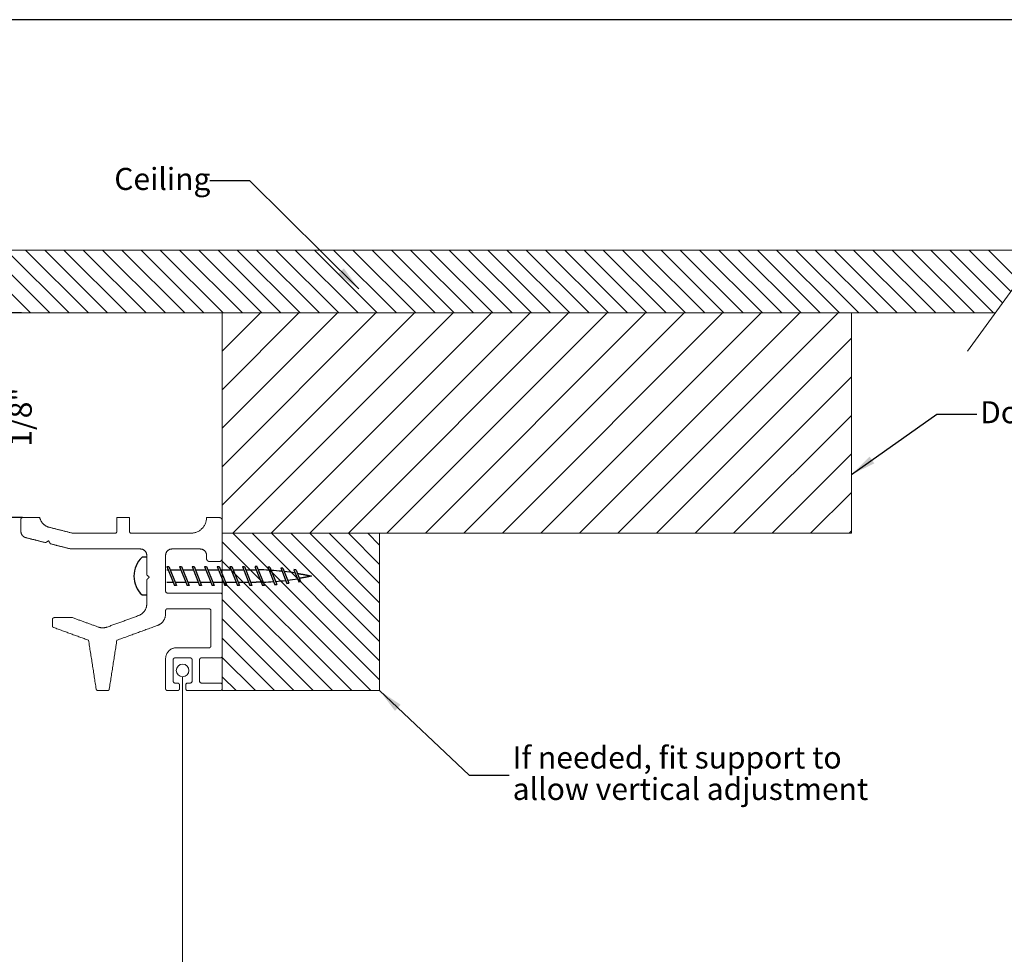
# Model space of a CAD drawing. Units: metres. Extents: x -5 to 2115, y -611 to -5.
# Drawn here: x 1030 to 1186, y -154 to -5 of the extents above; entities that cross this region are included whole.
import ezdxf

# ---------------------------------------------------------------- set-up
doc = ezdxf.new("R2010")
doc.units = ezdxf.units.M
doc.header["$PDSIZE"] = -1
for name, color, linetype, lineweight in [('A3_SHEET', 6, 'Continuous', 30), ('DIMENSIONS', 5, 'Continuous', 5), ('GENERAL', 7, 'Continuous', 15)]:
    doc.layers.add(name, color=color, linetype=linetype, lineweight=lineweight)
doc.layers.add('SPECIFY', color=1, linetype='Continuous')
doc.styles.add('SLDTEXTSTYLE0', font='tahoma.ttf', dxfattribs={"width": 0.75})
doc.dimstyles.new('SLDDIMSTYLE1', dxfattribs={"dimtxt": 3.5, "dimasz": 4, "dimexe": 0, "dimexo": 0.0625, "dimgap": 0.875, "dimtad": 0, "dimdec": 0, "dimrnd": 1e-09, "dimzin": 12, "dimdsep": 46, "dimtxsty": 'SLDTEXTSTYLE0', "dimsah": 1, "dimcen": 0.09, "dimadec": 0, "dimazin": 3, "dimtfac": 1, "dimtdec": 4, "dimtofl": 0, "dimtmove": 0, "dimatfit": 3, "dimfxl": 1, "dimfrac": 2, "dimtolj": 1, "dimtzin": 12, "dimarcsym": 0})

# ---------------------------------------------------------------- blocks, each defined once
blk = doc.blocks.new('*D113')
at = {"layer": 'Defpoints', "color": 0, "transparency": 16777216}
for p in [(1024.18, -51.6), (1030.2, -51.6), (1030.34, -84.1)]:
    blk.add_point(p, dxfattribs=at)
at = {"layer": 'SPECIFY', "color": 0, "lineweight": -2, "transparency": 16777216}
for p, q in [((1030.13, -51.6), (1024.18, -51.6)), ((1024.18, -55.6), (1024.18, -62.32)), ((1024.18, -80.1), (1024.18, -73.96)), ((1030.28, -84.1), (1024.18, -84.1))]:
    blk.add_line(p, q, dxfattribs=at)
at = {"layer": 'SPECIFY', "color": 0, "transparency": 16777216}
for points in [[(1023.51, -55.6), (1024.84, -55.6), (1024.18, -51.6)], [(1023.51, -80.1), (1024.84, -80.1), (1024.18, -84.1)]]:
    blk.add_solid(points, dxfattribs=at)
at = {"layer": 'SPECIFY', "color": 0, "transparency": 16777216, "insert": (1022.43, -68.14), "char_height": 3.5, "attachment_point": 2, "rotation": 90, "style": 'SLDTEXTSTYLE0'}
blk.add_mtext('\\A1;1 1/8"', dxfattribs=at)
blk = doc.blocks.new('*D114')
at = {"layer": 'Defpoints', "color": 0, "transparency": 16777216}
for p in [(1030.34, -84.1), (922.97, -263.95), (1035.67, -263.95)]:
    blk.add_point(p, dxfattribs=at)
at = {"layer": 'SPECIFY', "color": 0, "lineweight": -2, "transparency": 16777216}
for p, q in [((1030.28, -84.1), (922.97, -84.1)), ((922.97, -88.1), (922.97, -148.18)), ((922.97, -259.95), (922.97, -200.75)), ((1035.6, -263.95), (922.97, -263.95))]:
    blk.add_line(p, q, dxfattribs=at)
at = {"layer": 'SPECIFY', "color": 0, "transparency": 16777216}
for points in [[(922.31, -88.1), (923.64, -88.1), (922.97, -84.1)], [(922.31, -259.95), (923.64, -259.95), (922.97, -263.95)]]:
    blk.add_solid(points, dxfattribs=at)
at = {"layer": 'SPECIFY', "color": 0, "transparency": 16777216, "insert": (920.64, -174.46), "char_height": 3.5, "attachment_point": 2, "rotation": 90, "style": 'SLDTEXTSTYLE0'}
blk.add_mtext('\\A1;Height Measurement Recess', dxfattribs=at)
blk = doc.blocks.new('26')
at = {"layer": 'DIMENSIONS', "color": 0, "char_height": 3.5, "attachment_point": 1, "style": 'SLDTEXTSTYLE0'}
for s, insert in [('If needed, fit support to ', (1202.7, -131.9)), ('allow vertical adjustment', (1202.7, -136.9))]:
    blk.add_mtext(s, dxfattribs=dict(at, insert=insert))

msp = doc.modelspace()

# ---------------------------------------------------------------- linework, layer by layer
at = {"layer": 'A3_SHEET'}
msp.add_line((1265, -5), (845, -5), dxfattribs=at)
at = {"layer": 'GENERAL'}
for p, q in [((1015.86, -41.6), (1195.86, -41.6)), ((1021.58, -41.6), (1031.58, -51.6)), ((1024.64, -41.6), (1034.64, -51.6)), ((1027.7, -41.6), (1037.7, -51.6)), ((1030.76, -41.6), (1040.76, -51.6)), ((1033.82, -41.6), (1043.82, -51.6)), ((1036.88, -41.6), (1046.88, -51.6)), ((1039.94, -41.6), (1049.94, -51.6)), ((1043.01, -41.6), (1053.01, -51.6)), ((1046.07, -41.6), (1056.07, -51.6)), ((1049.13, -41.6), (1059.13, -51.6)), ((1052.19, -41.6), (1062.19, -51.6)), ((1055.25, -41.6), (1065.25, -51.6)), ((1058.31, -41.6), (1068.31, -51.6)), ((1061.37, -41.6), (1071.37, -51.6)), ((1064.43, -41.6), (1074.43, -51.6)), ((1067.49, -41.6), (1077.49, -51.6)), ((1070.56, -41.6), (1080.56, -51.6)), ((1073.62, -41.6), (1083.62, -51.6)), ((1076.68, -41.6), (1086.68, -51.6)), ((1079.74, -41.6), (1089.74, -51.6)), ((1082.8, -41.6), (1092.8, -51.6)), ((1085.86, -41.6), (1095.86, -51.6)), ((1088.92, -41.6), (1098.92, -51.6)), ((1091.98, -41.6), (1101.98, -51.6)), ((1095.05, -41.6), (1105.05, -51.6)), ((1098.11, -41.6), (1108.11, -51.6)), ((1101.17, -41.6), (1111.17, -51.6)), ((1104.23, -41.6), (1114.23, -51.6)), ((1107.29, -41.6), (1117.29, -51.6)), ((1110.35, -41.6), (1120.35, -51.6)), ((1113.41, -41.6), (1123.41, -51.6)), ((1116.47, -41.6), (1126.47, -51.6)), ((1119.54, -41.6), (1129.54, -51.6)), ((1122.6, -41.6), (1132.6, -51.6)), ((1125.66, -41.6), (1135.66, -51.6)), ((1128.72, -41.6), (1138.72, -51.6)), ((1131.78, -41.6), (1141.78, -51.6)), ((1134.84, -41.6), (1144.84, -51.6)), ((1137.9, -41.6), (1147.9, -51.6)), ((1140.96, -41.6), (1150.96, -51.6)), ((1144.03, -41.6), (1154.03, -51.6)), ((1147.09, -41.6), (1157.09, -51.6)), ((1150.15, -41.6), (1160.15, -51.6)), ((1153.21, -41.6), (1163.21, -51.6)), ((1156.27, -41.6), (1166.27, -51.6)), ((1159.33, -41.6), (1169.33, -51.6)), ((1162.39, -41.6), (1172.39, -51.6)), ((1165.45, -41.6), (1175.45, -51.6)), ((1168.52, -41.6), (1178.52, -51.6)), ((1171.58, -41.6), (1181.58, -51.6)), ((1174.64, -41.6), (1184.64, -51.6)), ((1177.7, -41.6), (1186.07, -49.97)), ((1191.73, -42.18), (1180.48, -57.66)), ((1180.76, -41.6), (1187.36, -48.2)), ((1183.82, -41.6), (1188.65, -46.43)), ((1184.88, -51.6), (1004.88, -51.6)), ((1162.04, -51.6), (1062.04, -51.6)), ((1062.04, -51.6), (1062.04, -86.6)), ((1092.59, -51.6), (1062.04, -82.15)), ((1086.47, -51.6), (1062.04, -76.03)), ((1080.35, -51.6), (1062.04, -69.91)), ((1074.23, -51.6), (1062.04, -63.79)), ((1068.11, -51.6), (1062.04, -57.66)), ((1098.72, -51.6), (1063.72, -86.6)), ((1104.84, -51.6), (1069.84, -86.6)), ((1110.96, -51.6), (1075.96, -86.6)), ((1117.08, -51.6), (1082.08, -86.6)), ((1123.21, -51.6), (1088.21, -86.6)), ((1129.33, -51.6), (1094.33, -86.6)), ((1135.45, -51.6), (1100.45, -86.6)), ((1141.57, -51.6), (1106.57, -86.6)), ((1147.7, -51.6), (1112.7, -86.6)), ((1153.82, -51.6), (1118.82, -86.6)), ((1159.94, -51.6), (1124.94, -86.6)), ((1162.04, -86.6), (1162.04, -51.6)), ((1162.04, -55.62), (1131.06, -86.6)), ((1162.04, -61.75), (1137.19, -86.6)), ((1162.04, -67.87), (1143.31, -86.6)), ((1162.04, -73.99), (1149.43, -86.6)), ((1162.04, -80.11), (1155.55, -86.6)), ((1087.04, -86.6), (1062.04, -86.6)), ((1062.04, -86.6), (1062.04, -111.6)), ((1062.04, -86.6), (1162.04, -86.6)), ((1063.74, -86.6), (1087.04, -109.91)), ((1066.8, -86.6), (1087.04, -106.85)), ((1069.86, -86.6), (1087.04, -103.79)), ((1072.92, -86.6), (1087.04, -100.73)), ((1075.98, -86.6), (1087.04, -97.66)), ((1079.04, -86.6), (1087.04, -94.6)), ((1082.11, -86.6), (1087.04, -91.54)), ((1085.17, -86.6), (1087.04, -88.48)), ((1087.04, -111.6), (1087.04, -86.6)), ((1162.04, -86.24), (1161.68, -86.6)), ((1062.04, -87.97), (1085.68, -111.6)), ((1062.04, -91.03), (1082.62, -111.6)), ((1062.04, -94.09), (1079.55, -111.6)), ((1062.04, -97.15), (1076.49, -111.6)), ((1062.04, -100.21), (1073.43, -111.6)), ((1062.04, -103.28), (1070.37, -111.6)), ((1062.04, -106.34), (1067.31, -111.6)), ((1055.74, -238.65), (1055.74, -109.4)), ((1062.04, -109.4), (1064.25, -111.6)), ((1062.04, -111.6), (1087.04, -111.6))]:
    msp.add_line(p, q, dxfattribs=at)
msp.add_circle((1055.74, -108.4), 1, dxfattribs=at)
for points, weights in [([(1030.34, -84.1), (1030.04, -84.1), (1030.04, -84.4)], [1, 0.707106781186, 1]), ([(1034.52, -85.65), (1033.29, -85.34), (1033.04, -84.1)], [1, 0.845490931766, 1]), ([(1059.54, -84.1), (1059.54, -86.6), (1057.04, -86.6)], [1, 0.707106781187, 1]), ([(1062.04, -84.6), (1062.04, -84.1), (1061.54, -84.1)], [1, 0.707106781187, 1]), ([(1030.04, -86.32), (1030.04, -87.1), (1030.8, -87.29)], [1, 0.788564550377, 1]), ([(1045.29, -86.3), (1045.29, -86.6), (1044.99, -86.6)], [1, 0.707106781187, 1]), ([(1047.59, -86.6), (1047.29, -86.6), (1047.29, -86.3)], [1, 0.707106781187, 1]), ([(1037.88, -89.07), (1038, -89.1), (1038.13, -89.1)], [1, 0.992436063141, 1]), ([(1049.04, -89.1), (1050.04, -89.1), (1050.04, -90.1)], [1, 0.707106781187, 1]), ([(1053.04, -90.1), (1053.04, -89.1), (1054.04, -89.1)], [1, 0.707106781186, 1]), ([(1058.54, -89.1), (1059.54, -89.1), (1059.54, -90.1)], [1, 0.707106781187, 1]), ([(1059.54, -90.6), (1059.54, -91.1), (1060.04, -91.1)], [1, 0.707106781187, 1]), ([(1061.54, -91.1), (1062.04, -91.1), (1062.04, -90.6)], [1, 0.707106781187, 1]), ([(1053.34, -96.1), (1053.04, -96.1), (1053.04, -95.8)], [1, 0.707106781187, 1]), ([(1062.04, -96.4), (1062.04, -96.1), (1061.74, -96.1)], [1, 0.707106781187, 1]), ([(1050.04, -97.81), (1050.04, -99.21), (1048.73, -99.69)], [1, 0.819152044289, 1]), ([(1035.34, -100.01), (1035.04, -100.01), (1035.04, -100.31)], [1, 0.707106781186, 1]), ([(1051.73, -101.26), (1053.04, -100.78), (1053.04, -99.38)], [1, 0.819152044289, 1]), ([(1053.04, -98.9), (1053.04, -98.6), (1053.34, -98.6)], [1, 0.707106781186, 1]), ([(1059.94, -98.6), (1060.24, -98.6), (1060.24, -98.9)], [1, 0.707106781187, 1]), ([(1035.04, -101.3), (1035.04, -101.51), (1035.24, -101.58)], [1, 0.819152044289, 1]), ([(1043.73, -101.51), (1043.04, -101.76), (1042.36, -101.51)], [1, 0.939692620786, 1]), ([(1054.74, -104.8), (1053.04, -104.8), (1053.04, -106.5)], [1, 0.707106781186, 1]), ([(1060.24, -104.5), (1060.24, -104.8), (1059.94, -104.8)], [1, 0.707106781187, 1]), ([(1054.24, -106.7), (1054.24, -106.4), (1054.54, -106.4)], [1, 0.707106781186, 1]), ([(1056.94, -106.4), (1057.24, -106.4), (1057.24, -106.7)], [1, 0.707106781187, 1]), ([(1058.44, -106.7), (1058.44, -106.4), (1058.74, -106.4)], [1, 0.707106781186, 1]), ([(1061.74, -106.4), (1062.04, -106.4), (1062.04, -106.1)], [1, 0.707106781187, 1]), ([(1054.54, -110.4), (1054.24, -110.4), (1054.24, -110.1)], [1, 0.707106781187, 1]), ([(1055.24, -110.7), (1055.24, -110.4), (1054.94, -110.4)], [1, 0.707106781187, 1]), ([(1056.54, -110.4), (1056.24, -110.4), (1056.24, -110.7)], [1, 0.707106781186, 1]), ([(1057.24, -110.1), (1057.24, -110.4), (1056.94, -110.4)], [1, 0.707106781187, 1]), ([(1058.74, -110.4), (1058.44, -110.4), (1058.44, -110.1)], [1, 0.707106781187, 1]), ([(1062.04, -110.7), (1062.04, -110.4), (1061.74, -110.4)], [1, 0.707106781187, 1]), ([(1042, -111.35), (1042.04, -111.6), (1042.3, -111.6)], [1, 0.759729188683, 1]), ([(1043.79, -111.6), (1044.04, -111.6), (1044.08, -111.35)], [1, 0.759729188683, 1]), ([(1053.04, -111.3), (1053.04, -111.6), (1053.34, -111.6)], [1, 0.707106781187, 1]), ([(1054.94, -111.6), (1055.24, -111.6), (1055.24, -111.3)], [1, 0.707106781187, 1]), ([(1056.24, -111.3), (1056.24, -111.6), (1056.54, -111.6)], [1, 0.707106781187, 1]), ([(1061.74, -111.6), (1062.04, -111.6), (1062.04, -111.3)], [1, 0.707106781187, 1])]:
    msp.add_rational_spline(points, weights, degree=2, dxfattribs=at)
for points in [[(1030.04, -84.4), (1030.04, -85.36), (1030.04, -86.32)], [(1033.04, -84.1), (1031.69, -84.1), (1030.34, -84.1)], [(1045.29, -84.1), (1045.29, -85.2), (1045.29, -86.3)], [(1047.29, -84.1), (1046.29, -84.1), (1045.29, -84.1)], [(1047.29, -86.3), (1047.29, -85.2), (1047.29, -84.1)], [(1061.54, -84.1), (1060.54, -84.1), (1059.54, -84.1)], [(1038.31, -86.6), (1036.42, -86.13), (1034.52, -85.65)], [(1062.04, -90.6), (1062.04, -87.6), (1062.04, -84.6)], [(1030.8, -87.29), (1032.38, -87.69), (1033.95, -88.09)], [(1044.99, -86.6), (1041.65, -86.6), (1038.31, -86.6)], [(1057.04, -86.6), (1052.32, -86.6), (1047.59, -86.6)], [(1033.95, -88.09), (1034.2, -87.94), (1034.44, -87.79)], [(1034.44, -87.79), (1034.59, -88.04), (1034.73, -88.28)], [(1034.73, -88.28), (1036.31, -88.68), (1037.88, -89.07)], [(1038.13, -89.1), (1043.59, -89.1), (1049.04, -89.1)], [(1054.04, -89.1), (1056.29, -89.1), (1058.54, -89.1)], [(1050.04, -90.1), (1050.04, -91.65), (1050.04, -93.2)], [(1053.04, -95.8), (1053.04, -92.95), (1053.04, -90.1)], [(1059.54, -90.1), (1059.54, -90.35), (1059.54, -90.6)], [(1060.04, -91.1), (1060.79, -91.1), (1061.54, -91.1)], [(1050.04, -93.2), (1050.24, -93.4), (1050.44, -93.6)], [(1050.44, -93.6), (1050.24, -93.8), (1050.04, -94)], [(1050.04, -94), (1050.04, -95.91), (1050.04, -97.81)], [(1061.74, -96.1), (1057.54, -96.1), (1053.34, -96.1)], [(1062.04, -106.1), (1062.04, -101.25), (1062.04, -96.4)], [(1038.23, -100.01), (1036.79, -100.01), (1035.34, -100.01)], [(1042.36, -101.51), (1040.3, -100.76), (1038.23, -100.01)], [(1048.73, -99.69), (1046.23, -100.6), (1043.73, -101.51)], [(1053.04, -99.38), (1053.04, -99.14), (1053.04, -98.9)], [(1053.34, -98.6), (1056.64, -98.6), (1059.94, -98.6)], [(1060.24, -98.9), (1060.24, -101.7), (1060.24, -104.5)], [(1035.04, -100.31), (1035.04, -100.8), (1035.04, -101.3)], [(1035.24, -101.58), (1038.02, -102.59), (1040.79, -103.6)], [(1045.29, -103.6), (1048.51, -102.43), (1051.73, -101.26)], [(1040.79, -103.6), (1041.4, -107.48), (1042, -111.35)], [(1044.08, -111.35), (1044.69, -107.48), (1045.29, -103.6)], [(1059.94, -104.8), (1057.34, -104.8), (1054.74, -104.8)], [(1054.54, -106.4), (1055.74, -106.4), (1056.94, -106.4)], [(1058.74, -106.4), (1060.24, -106.4), (1061.74, -106.4)], [(1053.04, -106.5), (1053.04, -108.9), (1053.04, -111.3)], [(1054.24, -110.1), (1054.24, -108.4), (1054.24, -106.7)], [(1057.24, -106.7), (1057.24, -108.4), (1057.24, -110.1)], [(1058.44, -110.1), (1058.44, -108.4), (1058.44, -106.7)], [(1054.94, -110.4), (1054.74, -110.4), (1054.54, -110.4)], [(1055.24, -111.3), (1055.24, -111), (1055.24, -110.7)], [(1056.24, -110.7), (1056.24, -111), (1056.24, -111.3)], [(1056.94, -110.4), (1056.74, -110.4), (1056.54, -110.4)], [(1061.74, -110.4), (1060.24, -110.4), (1058.74, -110.4)], [(1062.04, -111.3), (1062.04, -111), (1062.04, -110.7)], [(1042.3, -111.6), (1043.04, -111.6), (1043.79, -111.6)], [(1053.34, -111.6), (1054.14, -111.6), (1054.94, -111.6)], [(1056.54, -111.6), (1059.14, -111.6), (1061.74, -111.6)]]:
    msp.add_open_spline(points, degree=2, dxfattribs=at)
at = {"layer": 'SPECIFY'}
for p, q in [((1053.24, -91.9), (1053.56, -91.9)), ((1053.24, -91.9), (1054.44, -94.9)), ((1053.56, -91.9), (1054.76, -94.9)), ((1055.24, -91.9), (1055.56, -91.9)), ((1055.24, -91.9), (1056.44, -94.9)), ((1055.56, -91.9), (1056.76, -94.9)), ((1057.24, -91.9), (1057.56, -91.9)), ((1057.24, -91.9), (1058.44, -94.9)), ((1057.56, -91.9), (1058.76, -94.9)), ((1059.24, -91.9), (1059.56, -91.9)), ((1059.24, -91.9), (1060.44, -94.9)), ((1059.56, -91.9), (1060.76, -94.9)), ((1061.24, -91.9), (1061.56, -91.9)), ((1061.24, -91.9), (1062.44, -94.9)), ((1061.56, -91.9), (1062.76, -94.9)), ((1063.24, -91.9), (1063.56, -91.9)), ((1063.24, -91.9), (1064.44, -94.9)), ((1063.56, -91.9), (1064.76, -94.9)), ((1065.24, -91.9), (1065.56, -91.9)), ((1065.24, -91.9), (1066.44, -94.9)), ((1065.56, -91.9), (1066.76, -94.9)), ((1067.24, -91.9), (1068.44, -94.9)), ((1067.56, -91.9), (1068.76, -94.9)), ((1069.27, -91.96), (1070.39, -94.77)), ((1069.59, -91.98), (1070.7, -94.74)), ((1071.33, -92.12), (1072.31, -94.57)), ((1071.66, -92.16), (1072.62, -94.53)), ((1053.24, -92.4), (1053.44, -92.4)), ((1053.76, -92.4), (1055.44, -92.4)), ((1055.76, -92.4), (1057.44, -92.4)), ((1057.76, -92.4), (1059.44, -92.4)), ((1059.76, -92.4), (1061.44, -92.4)), ((1061.76, -92.4), (1063.44, -92.4)), ((1063.76, -92.4), (1065.44, -92.4)), ((1065.76, -92.4), (1066.93, -92.4)), ((1066.93, -92.4), (1067.45, -92.41)), ((1073.44, -92.39), (1074.2, -94.3)), ((1073.78, -92.44), (1074.5, -94.25)), ((1054.24, -94.4), (1053.24, -94.4)), ((1054.76, -94.9), (1054.44, -94.9)), ((1056.24, -94.4), (1054.56, -94.4)), ((1056.76, -94.9), (1056.44, -94.9)), ((1058.24, -94.4), (1056.56, -94.4)), ((1058.76, -94.9), (1058.44, -94.9)), ((1060.24, -94.4), (1058.56, -94.4)), ((1060.76, -94.9), (1060.44, -94.9)), ((1062.24, -94.4), (1060.56, -94.4)), ((1062.76, -94.9), (1062.44, -94.9)), ((1064.24, -94.4), (1062.56, -94.4)), ((1064.76, -94.9), (1064.44, -94.9)), ((1066.24, -94.4), (1064.56, -94.4)), ((1066.76, -94.9), (1066.44, -94.9))]:
    msp.add_line(p, q, dxfattribs=at)
msp.add_lwpolyline([(1050.04, -90.4), (1049.3, -90.4, 0.434951), (1049.3, -96.4), (1050.04, -96.4)], format="xyb", dxfattribs=at)
for centre, radius, start, end in [((1066.93, -135.97), 44.07, 89.173, 89.5898), ((1066.93, -135.97), 44.07, 86.531, 86.9556), ((1066.93, -135.97), 44.07, 83.83, 84.2647), ((1066.93, -135.97), 43.57, 86.6505, 88.8985), ((1066.93, -135.97), 43.57, 83.9211, 86.22), ((1066.93, -135.97), 43.57, 81.1209, 83.48), ((1066.93, -50.83), 43.57, 277.2466, 279.358), ((1066.93, -135.97), 44.07, 81.0595, 81.5061), ((1066.93, -50.83), 44.07, 271.9587, 272.3671), ((1066.93, -50.83), 43.57, 272.1347, 274.3007), ((1066.93, -50.83), 44.07, 274.5058, 274.9082), ((1066.93, -50.83), 43.57, 274.7082, 276.8443), ((1066.93, -50.83), 44.07, 277.0181, 277.4155), ((1066.93, -50.83), 44.07, 279.5016, 279.8949)]:
    msp.add_arc(centre, radius, start, end, dxfattribs=at)
for points, weights in [([(1073.99, -92.98), (1075.11, -93.16), (1076.21, -93.4)], [0.995982746911, 0.996396339738, 0.997478635173]), ([(1076.21, -93.4), (1075.26, -93.61), (1074.31, -93.77)], [0.997478635173, 0.996550725953, 0.996114349352]), ([(1068.24, -94.38), (1067.58, -94.4), (1066.93, -94.4)], [0.998260200129, 0.999017042221, 1])]:
    msp.add_rational_spline(points, weights, degree=2, dxfattribs=at)
msp.add_open_spline([(1066.93, -94.4), (1066.75, -94.4), (1066.56, -94.4)], degree=2, dxfattribs=at)

# ---------------------------------------------------------------- block references
at = {"layer": 'DIMENSIONS'}
msp.add_blockref('26', (-94.5, 11.42), dxfattribs=at)

# ---------------------------------------------------------------- texts
at = {"layer": 'DIMENSIONS', "char_height": 3.5, "attachment_point": 1, "style": 'SLDTEXTSTYLE0'}
for s, insert in [('Ceiling', (1044.88, -28.55)), ('Door header', (1182.5, -65.62))]:
    msp.add_mtext(s, dxfattribs=dict(at, insert=insert))

# ---------------------------------------------------------------- dimensions: what is measured, and where the dimension line sits
at = {"layer": 'SPECIFY'}
for base, p2, text, picture, middle in [((1024.18, -51.6), (1030.2, -51.6), '1 1/8"', '*D113', (1024.18, -68.14)), ((922.97, -263.95), (1035.67, -263.95), 'Height Measurement Recess', '*D114', (922.97, -174.46))]:
    dim = msp.add_linear_dim(base=base, p1=(1030.34, -84.1), p2=p2, angle=90, text=text, dimstyle='SLDDIMSTYLE1', dxfattribs=at)
    dim.commit()
    dim.dimension.update_dxf_attribs({"geometry": picture, "text_midpoint": middle, "dimtype": 160})

# ---------------------------------------------------------------- leaders
at = {"layer": 'DIMENSIONS'}
for points in [[(1083.74, -47.78), (1066.41, -30.58), (1060.06, -30.58)], [(1162.04, -77.27), (1175.6, -67.7), (1181.95, -67.7)], [(1087.04, -111.6), (1101.28, -125.03), (1107.63, -125.03)]]:
    msp.add_leader(points, dimstyle='SLDDIMSTYLE1', dxfattribs=at)

doc.saveas('drawing.dxf')
